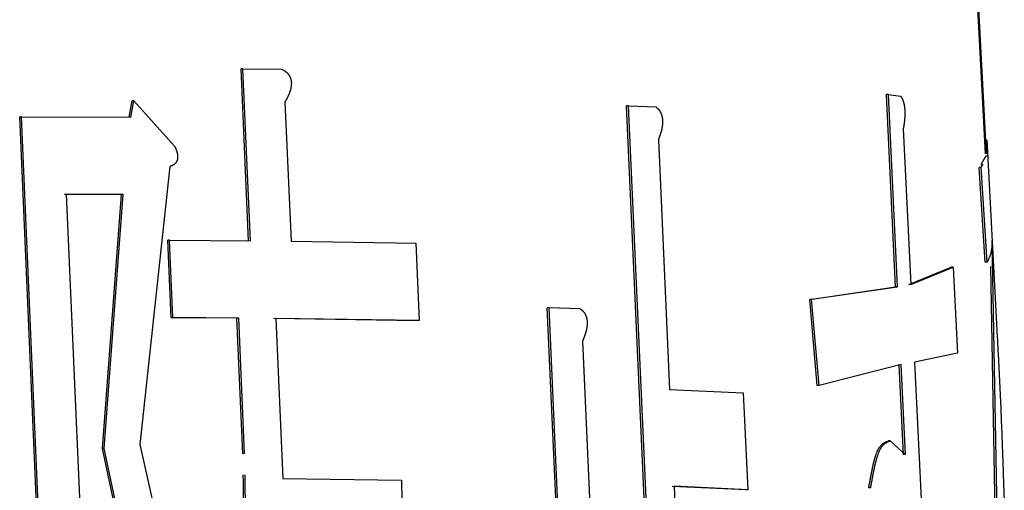
# Model space of a CAD drawing. Units: millimetres. Extents: x 0 to 1050, y -1 to 742.
# Drawn here: x 335 to 340, y 135 to 137 of the extents above; entities that cross this region are included whole.
import ezdxf

# ---------------------------------------------------------------- set-up
doc = ezdxf.new("R2010")
doc.units = ezdxf.units.MM
doc.header["$LTSCALE"] = 0.454724
doc.layers.add('NoLayerName_001', color=7, linetype='Continuous')

msp = doc.modelspace()

# ---------------------------------------------------------------- linework, layer by layer
at = {"layer": 'NoLayerName_001', "color": 7, "linetype": 'Continuous', "lineweight": 50}
msp.add_line((339.4136, 136.6856), (339.3258, 138.361), dxfattribs=at)
at = {"layer": 'NoLayerName_001', "color": 7, "linetype": 'Continuous', "lineweight": 25}
for p, q in [((335.6937, 137.1105), (335.6849, 137.11)), ((335.7225, 136.2494), (335.6849, 137.11)), ((335.7313, 136.2499), (335.6937, 137.1105)), ((335.6937, 137.1105), (335.8888, 137.1084)), ((338.9258, 136.9822), (338.916, 136.9817)), ((338.962, 136.0188), (338.916, 136.9817)), ((338.9718, 136.0193), (338.9258, 136.9822)), ((338.9258, 136.9822), (338.9865, 136.9745)), ((335.1248, 136.8685), (335.1398, 136.9504)), ((335.1334, 136.869), (335.1484, 136.9509)), ((335.1484, 136.9509), (335.1398, 136.9504)), ((335.1484, 136.9509), (335.3514, 136.7242)), ((335.9044, 136.9444), (335.935, 136.2477)), ((337.624, 136.9257), (337.6146, 136.9251)), ((337.7815, 133.2163), (337.6146, 136.9251)), ((337.7908, 133.2168), (337.624, 136.9257)), ((337.624, 136.9257), (337.7609, 136.9202)), ((334.5845, 136.871), (334.5761, 136.8705)), ((334.7708, 132.4031), (334.5761, 136.8705)), ((334.7792, 132.4036), (334.5845, 136.871)), ((334.5845, 136.871), (335.1334, 136.869)), ((339.0004, 136.8098), (339.0378, 136.0313)), ((337.7743, 136.756), (337.8307, 135.5061)), ((339.4191, 136.75), (339.4091, 136.7495)), ((339.4241, 136.6732), (339.4191, 136.75)), ((339.4682, 135.835), (339.42, 136.755)), ((339.3897, 136.6323), (339.4141, 136.6727)), ((335.3285, 136.622), (335.1769, 135.2298)), ((339.3905, 136.6177), (339.3997, 136.6329)), ((339.3905, 136.6177), (339.3806, 136.6172)), ((339.4108, 136.1425), (339.3806, 136.6172)), ((339.4208, 136.143), (339.3905, 136.6177)), ((335.0857, 136.4809), (334.8004, 136.4821)), ((335.0942, 136.4815), (334.8089, 136.4826)), ((334.8089, 136.4826), (334.9868, 132.4031)), ((334.99, 135.2096), (335.0857, 136.4809)), ((334.9986, 135.2101), (335.0942, 136.4815)), ((335.0942, 136.4815), (335.0857, 136.4809)), ((335.3264, 136.2532), (335.3177, 136.2527)), ((335.3346, 135.8649), (335.3177, 136.2527)), ((335.3433, 135.8654), (335.3264, 136.2532)), ((335.3264, 136.2532), (335.7313, 136.2499)), ((335.935, 136.2477), (336.5601, 136.2382)), ((336.5601, 136.2382), (336.5772, 135.8504)), ((339.4907, 133.85), (339.4459, 136.2509)), ((339.4208, 136.143), (339.4108, 136.1425)), ((339.0279, 136.0308), (339.2409, 136.1174)), ((339.0378, 136.0313), (339.2508, 136.1179)), ((339.2508, 136.1179), (339.2409, 136.1174)), ((339.2508, 136.1179), (339.272, 135.6877)), ((339.4807, 133.8494), (339.4383, 136.1218)), ((338.5319, 135.9568), (338.962, 136.0188)), ((338.5416, 135.9573), (338.9718, 136.0193)), ((338.9718, 136.0193), (338.962, 136.0188)), ((338.5416, 135.9573), (338.5319, 135.9568)), ((338.5697, 135.5252), (338.5319, 135.9568)), ((338.5793, 135.5258), (338.5416, 135.9573)), ((337.2273, 135.9157), (337.218, 135.9152)), ((337.3376, 133.2308), (337.218, 135.9152)), ((337.3469, 133.2313), (337.2273, 135.9157)), ((337.2273, 135.9157), (337.3801, 135.9111)), ((335.3433, 135.8654), (335.3346, 135.8649)), ((335.664, 135.8622), (335.3346, 135.8649)), ((335.6727, 135.8628), (335.3433, 135.8654)), ((335.6727, 135.8628), (335.664, 135.8622)), ((335.6936, 135.1845), (335.664, 135.8622)), ((335.7024, 135.185), (335.6727, 135.8628)), ((336.5682, 135.8499), (335.8492, 135.8604)), ((336.5772, 135.8504), (335.858, 135.8609)), ((335.858, 135.8609), (335.893, 135.0602)), ((336.5772, 135.8504), (336.5682, 135.8499)), ((337.394, 135.747), (337.5067, 133.2266)), ((339.272, 135.6877), (339.0565, 135.6421)), ((339.0565, 135.6421), (339.0939, 134.8635)), ((338.9904, 135.63), (338.5793, 135.5258)), ((339.0021, 135.1788), (338.9805, 135.6295)), ((339.0119, 135.1793), (338.9904, 135.63)), ((337.8307, 135.5061), (338.1995, 135.4886)), ((338.1995, 135.4886), (338.2217, 135.0037)), ((338.5793, 135.5258), (338.5697, 135.5252)), ((338.9355, 135.2491), (339.0119, 135.1793)), ((334.9986, 135.2101), (334.99, 135.2096)), ((335.2268, 134.1021), (334.99, 135.2096)), ((335.2354, 134.1026), (334.9986, 135.2101)), ((335.1769, 135.2298), (335.4058, 134.2245)), ((335.893, 135.0602), (336.4873, 135.0519)), ((338.2121, 135.0031), (337.8432, 135.0206)), ((338.2217, 135.0037), (337.8526, 135.0212)), ((337.8526, 135.0212), (337.9344, 133.2112)), ((338.2217, 135.0037), (338.2121, 135.0031)), ((338.8372, 135.0143), (338.8275, 135.0138))]:
    msp.add_line(p, q, dxfattribs=at)
at = {"layer": 'NoLayerName_001', "color": 204, "linetype": 'Continuous', "lineweight": 25}
msp.add_lwpolyline([(335.7024, 135.185), (335.698, 135.1847), (335.6936, 135.1845)], dxfattribs=at)
at = {"layer": 'NoLayerName_001', "color": 7, "linetype": 'Continuous', "lineweight": 25}
for points, knots in [([(335.8888, 137.1084), (335.8895, 137.108), (335.8909, 137.1073), (335.8931, 137.1061), (335.8952, 137.105), (335.8974, 137.1038), (335.8995, 137.1025), (335.9016, 137.1012), (335.9037, 137.0998), (335.9058, 137.0984), (335.9079, 137.0968), (335.91, 137.0952), (335.9121, 137.0935), (335.9141, 137.0916), (335.9161, 137.0896), (335.9181, 137.0875), (335.9201, 137.0852), (335.922, 137.0828), (335.9239, 137.0802), (335.9257, 137.0774), (335.9275, 137.0743), (335.9292, 137.0711), (335.9307, 137.0676), (335.9321, 137.0638), (335.9334, 137.0598), (335.9345, 137.0556), (335.9353, 137.0512), (335.9359, 137.0467), (335.9363, 137.0421), (335.9364, 137.0375), (335.9363, 137.0329), (335.936, 137.0284), (335.9356, 137.0241), (335.935, 137.0198), (335.9342, 137.0157), (335.9334, 137.0116), (335.9324, 137.0077), (335.9314, 137.0039), (335.9303, 137.0002), (335.9291, 136.9966), (335.9283, 136.9942), (335.9279, 136.9931)], [0, 0, 0, 0, 0.0024361, 0.0048758, 0.0073226, 0.0097805, 0.0122538, 0.0147472, 0.0172661, 0.0198166, 0.0224054, 0.0250401, 0.0277292, 0.0304818, 0.0333078, 0.036218, 0.0392228, 0.0423322, 0.0455578, 0.0489125, 0.0524095, 0.056062, 0.0598858, 0.0638979, 0.0680913, 0.0724423, 0.0769279, 0.0815107, 0.0861375, 0.0907537, 0.0953219, 0.0998199, 0.1042253, 0.1085325, 0.1127434, 0.1168583, 0.1208813, 0.1248198, 0.1286806, 0.1324698, 0.136193, 0.136193, 0.136193, 0.136193]), ([(335.9279, 136.9931), (335.9274, 136.9919), (335.9266, 136.9897), (335.9253, 136.9863), (335.9239, 136.983), (335.9225, 136.9798), (335.9211, 136.9766), (335.9197, 136.9735), (335.9182, 136.9705), (335.9167, 136.9675), (335.9152, 136.9645), (335.9137, 136.9616), (335.9122, 136.9586), (335.9107, 136.9558), (335.9091, 136.9529), (335.9076, 136.9501), (335.906, 136.9472), (335.905, 136.9453), (335.9044, 136.9444)], [0, 0, 0, 0, 0.00366218, 0.00726774, 0.01082068, 0.01432525, 0.01778587, 0.0212068, 0.02459217, 0.02794597, 0.03127206, 0.03457419, 0.037856, 0.04112103, 0.04437273, 0.0476145, 0.05084968, 0.05408157, 0.05408157, 0.05408157, 0.05408157]), ([(338.9865, 136.9745), (338.9868, 136.9741), (338.9874, 136.9732), (338.9883, 136.9719), (338.9892, 136.9706), (338.9901, 136.9692), (338.991, 136.9678), (338.9919, 136.9663), (338.9929, 136.9647), (338.9938, 136.9631), (338.9947, 136.9614), (338.9956, 136.9596), (338.9965, 136.9577), (338.9974, 136.9557), (338.9983, 136.9535), (338.9992, 136.9512), (339.0001, 136.9487), (339.0009, 136.9461), (339.0018, 136.9432), (339.0027, 136.9401), (339.0035, 136.9367), (339.0043, 136.9331), (339.0051, 136.9292), (339.0058, 136.9249), (339.0065, 136.9203), (339.007, 136.9155), (339.0075, 136.9104), (339.0079, 136.9052), (339.0082, 136.8999), (339.0084, 136.8947), (339.0084, 136.8896), (339.0084, 136.8846), (339.0083, 136.8798), (339.0081, 136.8752), (339.0079, 136.8707), (339.0076, 136.8664), (339.0073, 136.8622), (339.007, 136.8582), (339.0066, 136.8542), (339.0062, 136.8504), (339.0059, 136.8479), (339.0058, 136.8467)], [0, 0, 0, 0, 0.0015973, 0.0032034, 0.0048273, 0.0064779, 0.0081646, 0.0098968, 0.0116843, 0.0135371, 0.0154655, 0.0174799, 0.0195913, 0.0218103, 0.0241485, 0.0266209, 0.0292473, 0.032048, 0.0350436, 0.0382551, 0.0417037, 0.0454128, 0.0494104, 0.0537259, 0.0583725, 0.0632943, 0.0684169, 0.0736638, 0.0789503, 0.0841891, 0.0893064, 0.0942778, 0.0990906, 0.1037331, 0.10821, 0.1125338, 0.1167171, 0.1207724, 0.1247118, 0.1285473, 0.1322889, 0.1322889, 0.1322889, 0.1322889]), ([(337.7609, 136.9202), (337.7614, 136.9198), (337.7624, 136.919), (337.764, 136.9178), (337.7655, 136.9166), (337.767, 136.9154), (337.7685, 136.9141), (337.77, 136.9128), (337.7715, 136.9114), (337.773, 136.9099), (337.7745, 136.9083), (337.7759, 136.9066), (337.7774, 136.9049), (337.7788, 136.903), (337.7803, 136.901), (337.7817, 136.8988), (337.7831, 136.8965), (337.7845, 136.894), (337.7858, 136.8914), (337.7871, 136.8885), (337.7884, 136.8854), (337.7896, 136.8822), (337.7907, 136.8786), (337.7918, 136.8749), (337.7927, 136.8709), (337.7935, 136.8666), (337.7942, 136.8622), (337.7947, 136.8577), (337.795, 136.8531), (337.7951, 136.8485), (337.7951, 136.844), (337.795, 136.8395), (337.7948, 136.8351), (337.7944, 136.8309), (337.7939, 136.8267), (337.7934, 136.8227), (337.7928, 136.8188), (337.7921, 136.8151), (337.7914, 136.8114), (337.7907, 136.8078), (337.7901, 136.8054), (337.7898, 136.8043)], [0, 0, 0, 0, 0.0019204, 0.0038465, 0.0057843, 0.0077399, 0.0097197, 0.0117307, 0.0137804, 0.0158769, 0.0180289, 0.0202456, 0.0225369, 0.0249132, 0.0273854, 0.0299649, 0.0326631, 0.0354924, 0.0384656, 0.0415967, 0.0448998, 0.0483902, 0.0520846, 0.0559992, 0.0601246, 0.0644335, 0.0688978, 0.0734732, 0.0780992, 0.0827147, 0.0872768, 0.091759, 0.0961361, 0.1004008, 0.1045543, 0.1085973, 0.112534, 0.1163717, 0.1201172, 0.1237773, 0.1273582, 0.1273582, 0.1273582, 0.1273582]), ([(339.0058, 136.8467), (339.0057, 136.8455), (339.0054, 136.8431), (339.0049, 136.8395), (339.0045, 136.836), (339.004, 136.8326), (339.0035, 136.8293), (339.003, 136.826), (339.0025, 136.8227), (339.002, 136.8194), (339.0015, 136.8162), (339.0009, 136.813), (339.0006, 136.8109), (339.0004, 136.8098)], [0, 0, 0, 0, 0.00365567, 0.00723349, 0.01074141, 0.01418733, 0.01757911, 0.02092458, 0.02423152, 0.02750768, 0.03076079, 0.03399853, 0.03722861, 0.03722861, 0.03722861, 0.03722861]), ([(337.7898, 136.8043), (337.7896, 136.8031), (337.789, 136.8009), (337.7881, 136.7976), (337.7872, 136.7943), (337.7863, 136.7911), (337.7854, 136.788), (337.7844, 136.7849), (337.7835, 136.7819), (337.7825, 136.7789), (337.7815, 136.7759), (337.7805, 136.773), (337.7794, 136.7702), (337.7784, 136.7673), (337.7774, 136.7645), (337.7763, 136.7616), (337.7753, 136.7588), (337.7746, 136.757), (337.7743, 136.756)], [0, 0, 0, 0, 0.0035078, 0.00694822, 0.0103267, 0.01364822, 0.01691755, 0.02013941, 0.0233184, 0.02645906, 0.02956588, 0.03264324, 0.03569548, 0.03872688, 0.04174167, 0.04474405, 0.04773816, 0.05072815, 0.05072815, 0.05072815, 0.05072815]), ([(335.3514, 136.7242), (335.3518, 136.7234), (335.3526, 136.7217), (335.3537, 136.7192), (335.3549, 136.7166), (335.356, 136.714), (335.3571, 136.7114), (335.3582, 136.7088), (335.3593, 136.7061), (335.3603, 136.7034), (335.3613, 136.7007), (335.3622, 136.6979), (335.3631, 136.695), (335.3639, 136.6921), (335.3647, 136.6891), (335.3654, 136.686), (335.366, 136.6829), (335.3664, 136.6797), (335.3668, 136.6765), (335.367, 136.6732), (335.3671, 136.67), (335.367, 136.6667), (335.3668, 136.6636), (335.3664, 136.6605), (335.3658, 136.6576), (335.365, 136.6548), (335.3642, 136.6522), (335.3632, 136.6498), (335.3621, 136.6475), (335.361, 136.6454), (335.3597, 136.6435), (335.3585, 136.6416), (335.3572, 136.6399), (335.3558, 136.6383), (335.3544, 136.6368), (335.353, 136.6354), (335.3516, 136.6341), (335.3501, 136.6329), (335.3487, 136.6318), (335.3472, 136.6307), (335.3461, 136.6301), (335.3456, 136.6298)], [0, 0, 0, 0, 0.0027957, 0.0055945, 0.0083997, 0.0112147, 0.0140428, 0.0168879, 0.0197538, 0.022645, 0.025566, 0.0285217, 0.0315176, 0.0345594, 0.037653, 0.0407973, 0.0439852, 0.0472104, 0.0504651, 0.0537308, 0.0569882, 0.060218, 0.0633922, 0.0664806, 0.069459, 0.07232, 0.0750582, 0.0776708, 0.0801691, 0.0825666, 0.084875, 0.0871042, 0.0892617, 0.0913541, 0.093388, 0.0953695, 0.0973044, 0.0991977, 0.1010542, 0.1028779, 0.1046731, 0.1046731, 0.1046731, 0.1046731]), ([(339.4241, 136.6732), (339.4239, 136.6732), (339.4236, 136.6732), (339.4231, 136.6732), (339.4226, 136.6731), (339.4221, 136.6731), (339.4216, 136.6731), (339.4211, 136.6731), (339.4206, 136.673), (339.4201, 136.673), (339.4196, 136.673), (339.4191, 136.673), (339.4186, 136.6729), (339.4181, 136.6729), (339.4176, 136.6729), (339.4171, 136.6728), (339.4166, 136.6728), (339.4161, 136.6728), (339.4156, 136.6728), (339.4151, 136.6727), (339.4146, 136.6727), (339.4143, 136.6727), (339.4141, 136.6727)], [0, 0, 0, 0, 0.00050007, 0.00100013, 0.0015002, 0.00200026, 0.00250033, 0.00300039, 0.00350046, 0.00400052, 0.00450059, 0.00500065, 0.00550072, 0.00600078, 0.00650085, 0.00700091, 0.00750098, 0.00800105, 0.00850111, 0.00900118, 0.00950124, 0.01000131, 0.01000131, 0.01000131, 0.01000131]), ([(335.3456, 136.6298), (335.3451, 136.6294), (335.3441, 136.6288), (335.3426, 136.628), (335.3411, 136.6272), (335.3395, 136.6264), (335.338, 136.6257), (335.3364, 136.625), (335.3348, 136.6244), (335.3333, 136.6238), (335.3317, 136.6232), (335.3301, 136.6226), (335.329, 136.6222), (335.3285, 136.622)], [0, 0, 0, 0, 0.00177126, 0.00352269, 0.00525792, 0.00698006, 0.00869179, 0.01039541, 0.01209283, 0.01378567, 0.01547529, 0.01716287, 0.01884946, 0.01884946, 0.01884946, 0.01884946]), ([(339.4459, 136.2509), (339.4458, 136.2489), (339.4456, 136.2448), (339.4452, 136.2388), (339.4448, 136.2327), (339.4444, 136.2268), (339.4439, 136.2208), (339.4433, 136.2149), (339.4426, 136.2092), (339.4417, 136.2035), (339.4407, 136.1979), (339.4396, 136.1924), (339.4382, 136.1871), (339.4367, 136.1819), (339.435, 136.1768), (339.4333, 136.1718), (339.4313, 136.1668), (339.4293, 136.162), (339.4273, 136.1572), (339.4251, 136.1524), (339.423, 136.1477), (339.4215, 136.1446), (339.4208, 136.143)], [0, 0, 0, 0, 0.006088, 0.0121634, 0.0182137, 0.0242268, 0.0301911, 0.0360961, 0.0419319, 0.0476904, 0.0533648, 0.0589503, 0.0644477, 0.06987, 0.0752314, 0.0805442, 0.0858191, 0.0910649, 0.0962892, 0.1014983, 0.1066978, 0.1118927, 0.1118927, 0.1118927, 0.1118927]), ([(337.3801, 135.9111), (337.3806, 135.9107), (337.3818, 135.91), (337.3835, 135.9088), (337.3851, 135.9076), (337.3868, 135.9063), (337.3885, 135.9051), (337.3902, 135.9037), (337.3918, 135.9023), (337.3935, 135.9009), (337.3951, 135.8993), (337.3968, 135.8977), (337.3984, 135.8959), (337.4, 135.894), (337.4016, 135.892), (337.4032, 135.8898), (337.4047, 135.8875), (337.4063, 135.8851), (337.4078, 135.8824), (337.4092, 135.8796), (337.4106, 135.8765), (337.4119, 135.8733), (337.4132, 135.8697), (337.4143, 135.866), (337.4154, 135.862), (337.4162, 135.8578), (337.4169, 135.8534), (337.4174, 135.8488), (337.4178, 135.8442), (337.4179, 135.8396), (337.4179, 135.8351), (337.4177, 135.8306), (337.4174, 135.8262), (337.417, 135.822), (337.4165, 135.8178), (337.4158, 135.8138), (337.4151, 135.8099), (337.4144, 135.8061), (337.4136, 135.8025), (337.4127, 135.7989), (337.4121, 135.7965), (337.4117, 135.7953)], [0, 0, 0, 0, 0.0020539, 0.0041129, 0.0061822, 0.0082673, 0.0103741, 0.0125089, 0.0146786, 0.0168907, 0.0191535, 0.0214757, 0.023867, 0.0263374, 0.0288977, 0.031559, 0.0343329, 0.037231, 0.0402659, 0.0434513, 0.0468014, 0.0503309, 0.0540563, 0.0579941, 0.0621356, 0.0664542, 0.0709234, 0.0755006, 0.0801267, 0.0847423, 0.0893059, 0.0937917, 0.0981755, 0.1024502, 0.1066173, 0.1106773, 0.1146346, 0.1184965, 0.1222697, 0.1259608, 0.129576, 0.129576, 0.129576, 0.129576]), ([(339.467, 135.8349), (339.4678, 135.8195), (339.4696, 135.7888), (339.4722, 135.7426), (339.4747, 135.6965), (339.4772, 135.6504), (339.4796, 135.6043), (339.4819, 135.5583), (339.4841, 135.5122), (339.4862, 135.4663), (339.4882, 135.4203), (339.4901, 135.3744), (339.4919, 135.3285), (339.4937, 135.2826), (339.4954, 135.2367), (339.4971, 135.1909), (339.4987, 135.145), (339.5003, 135.0992), (339.5018, 135.0534), (339.5034, 135.0076), (339.5049, 134.9618), (339.5059, 134.9312), (339.5064, 134.916)], [0, 0, 0, 0, 0.0462238, 0.09244, 0.1386411, 0.1848193, 0.2309675, 0.2770783, 0.3231503, 0.3691861, 0.4151889, 0.4611614, 0.5071066, 0.5530273, 0.5989263, 0.6448064, 0.6906703, 0.7365208, 0.7823605, 0.8281922, 0.8740186, 0.9198423, 0.9198423, 0.9198423, 0.9198423]), ([(337.4117, 135.7953), (337.4114, 135.7942), (337.4108, 135.7919), (337.4098, 135.7886), (337.4088, 135.7853), (337.4077, 135.7821), (337.4067, 135.779), (337.4056, 135.7759), (337.4045, 135.7729), (337.4034, 135.7699), (337.4022, 135.7669), (337.4011, 135.764), (337.3999, 135.7611), (337.3988, 135.7583), (337.3976, 135.7554), (337.3964, 135.7526), (337.3952, 135.7498), (337.3944, 135.7479), (337.394, 135.747)], [0, 0, 0, 0, 0.00354508, 0.00702542, 0.01044612, 0.01381196, 0.01712766, 0.02039781, 0.02362691, 0.02681937, 0.02997951, 0.03311157, 0.03621973, 0.03930806, 0.04238062, 0.04544138, 0.04849431, 0.05154332, 0.05154332, 0.05154332, 0.05154332]), ([(338.8275, 135.0138), (338.8287, 135.0208), (338.8313, 135.0348), (338.8351, 135.0555), (338.839, 135.0759), (338.8429, 135.0957), (338.8469, 135.1148), (338.851, 135.133), (338.8553, 135.1501), (338.8597, 135.1658), (338.8642, 135.1801), (338.869, 135.1927), (338.874, 135.2037), (338.8792, 135.2129), (338.8846, 135.2207), (338.8902, 135.2272), (338.8959, 135.2325), (338.9017, 135.2369), (338.9077, 135.2405), (338.9136, 135.2435), (338.9196, 135.2461), (338.9237, 135.2478), (338.9257, 135.2486)], [0, 0, 0, 0, 0.0213468, 0.0425148, 0.0633254, 0.083601, 0.1031658, 0.1218461, 0.1394721, 0.1558793, 0.1709128, 0.1844319, 0.1963753, 0.2069193, 0.2162983, 0.2247443, 0.2324781, 0.2396985, 0.2465728, 0.2532309, 0.2597678, 0.2662513, 0.2662513, 0.2662513, 0.2662513]), ([(338.8372, 135.0143), (338.8385, 135.0213), (338.841, 135.0353), (338.8449, 135.0561), (338.8487, 135.0764), (338.8527, 135.0963), (338.8567, 135.1154), (338.8608, 135.1335), (338.8651, 135.1506), (338.8695, 135.1663), (338.874, 135.1806), (338.8788, 135.1933), (338.8838, 135.2042), (338.889, 135.2135), (338.8944, 135.2212), (338.9, 135.2277), (338.9057, 135.233), (338.9115, 135.2374), (338.9175, 135.241), (338.9234, 135.244), (338.9294, 135.2467), (338.9335, 135.2483), (338.9355, 135.2491)], [0, 0, 0, 0, 0.0213486, 0.0425182, 0.0633305, 0.0836077, 0.103174, 0.1218557, 0.1394828, 0.1558911, 0.1709254, 0.1844451, 0.1963892, 0.2069338, 0.2163135, 0.2247603, 0.232495, 0.2397165, 0.2465919, 0.2532513, 0.2597896, 0.2662745, 0.2662745, 0.2662745, 0.2662745]), ([(338.9355, 135.2491), (338.9353, 135.2491), (338.935, 135.2491), (338.9345, 135.2491), (338.934, 135.249), (338.9335, 135.249), (338.933, 135.249), (338.9325, 135.249), (338.932, 135.2489), (338.9315, 135.2489), (338.931, 135.2489), (338.9306, 135.2488), (338.9301, 135.2488), (338.9296, 135.2488), (338.9291, 135.2488), (338.9286, 135.2487), (338.9281, 135.2487), (338.9276, 135.2487), (338.9271, 135.2487), (338.9266, 135.2486), (338.9261, 135.2486), (338.9258, 135.2486), (338.9257, 135.2486)], [0, 0, 0, 0, 0.00049086, 0.00098172, 0.001472581, 0.001963441, 0.0024543, 0.00294516, 0.003436019, 0.003926879, 0.004417737, 0.004908596, 0.005399454, 0.005890311, 0.006381169, 0.006872026, 0.007362882, 0.007853739, 0.008344596, 0.008835452, 0.009326308, 0.009817165, 0.009817165, 0.009817165, 0.009817165]), ([(335.3094, 132.8519), (335.3229, 132.8733), (335.3502, 132.916), (335.3904, 132.981), (335.4294, 133.0479), (335.4668, 133.1175), (335.5017, 133.1908), (335.5338, 133.2687), (335.5621, 133.3516), (335.5869, 133.4395), (335.6085, 133.5316), (335.6272, 133.6271), (335.6432, 133.7252), (335.6568, 133.8253), (335.6681, 133.9267), (335.6774, 134.0289), (335.6848, 134.1318), (335.6905, 134.2354), (335.6947, 134.3394), (335.6976, 134.444), (335.6992, 134.549), (335.6998, 134.6543), (335.6996, 134.76), (335.6987, 134.8659), (335.6973, 134.972), (335.6961, 135.0428), (335.6955, 135.0782)], [0, 0, 0, 0, 0.075821, 0.1521, 0.229331, 0.308079, 0.389005, 0.472883, 0.560508, 0.651909, 0.746627, 0.844124, 0.943802, 1.045021, 1.147125, 1.249773, 1.352946, 1.456625, 1.560786, 1.665395, 1.770409, 1.875783, 1.981464, 2.087395, 2.193516, 2.299766, 2.299766, 2.299766, 2.299766]), ([(335.3179, 132.8524), (335.3315, 132.8738), (335.3588, 132.9165), (335.399, 132.9815), (335.4381, 133.0484), (335.4754, 133.118), (335.5104, 133.1913), (335.5424, 133.2691), (335.5707, 133.3521), (335.5956, 133.4399), (335.6172, 133.532), (335.6359, 133.6275), (335.6519, 133.7257), (335.6655, 133.8258), (335.6768, 133.9272), (335.6861, 134.0294), (335.6935, 134.1323), (335.6993, 134.2358), (335.7035, 134.3399), (335.7063, 134.4445), (335.708, 134.5495), (335.7086, 134.6548), (335.7084, 134.7605), (335.7075, 134.8664), (335.7061, 134.9725), (335.7049, 135.0433), (335.7043, 135.0787)], [0, 0, 0, 0, 0.075817, 0.152091, 0.229318, 0.308062, 0.388983, 0.472857, 0.560479, 0.651877, 0.746594, 0.844091, 0.94377, 1.044991, 1.147098, 1.24975, 1.352927, 1.456612, 1.560778, 1.665392, 1.770413, 1.875794, 1.981481, 2.08742, 2.193549, 2.299806, 2.299806, 2.299806, 2.299806]), ([(336.4873, 135.0519), (336.488, 135.0268), (336.4892, 134.9764), (336.4912, 134.9009), (336.4931, 134.8254), (336.4949, 134.7499), (336.4967, 134.6744), (336.4984, 134.599), (336.5001, 134.5235), (336.5016, 134.4481), (336.5031, 134.3726), (336.5044, 134.2972), (336.5057, 134.2218), (336.5069, 134.1464), (336.508, 134.071), (336.5091, 133.9956), (336.5101, 133.9202), (336.5111, 133.8448), (336.512, 133.7694), (336.5127, 133.6941), (336.5132, 133.6188), (336.5133, 133.5436), (336.513, 133.4685), (336.5123, 133.3936), (336.511, 133.3189), (336.5091, 133.2443), (336.5068, 133.1699), (336.5041, 133.0957), (336.5011, 133.0215), (336.4978, 132.9474), (336.4944, 132.8734), (336.4921, 132.8241), (336.4909, 132.7994)], [0, 0, 0, 0, 0.075536, 0.151069, 0.226596, 0.302115, 0.377623, 0.453117, 0.528594, 0.604052, 0.679489, 0.754909, 0.830317, 0.905719, 0.98112, 1.056525, 1.13194, 1.207365, 1.282775, 1.358142, 1.433438, 1.508635, 1.583705, 1.658624, 1.733368, 1.80794, 1.882367, 1.956675, 2.03089, 2.105035, 2.179135, 2.253212, 2.253212, 2.253212, 2.253212])]:
    msp.add_open_spline(points, degree=3, knots=knots, dxfattribs=at)

doc.saveas('drawing.dxf')
